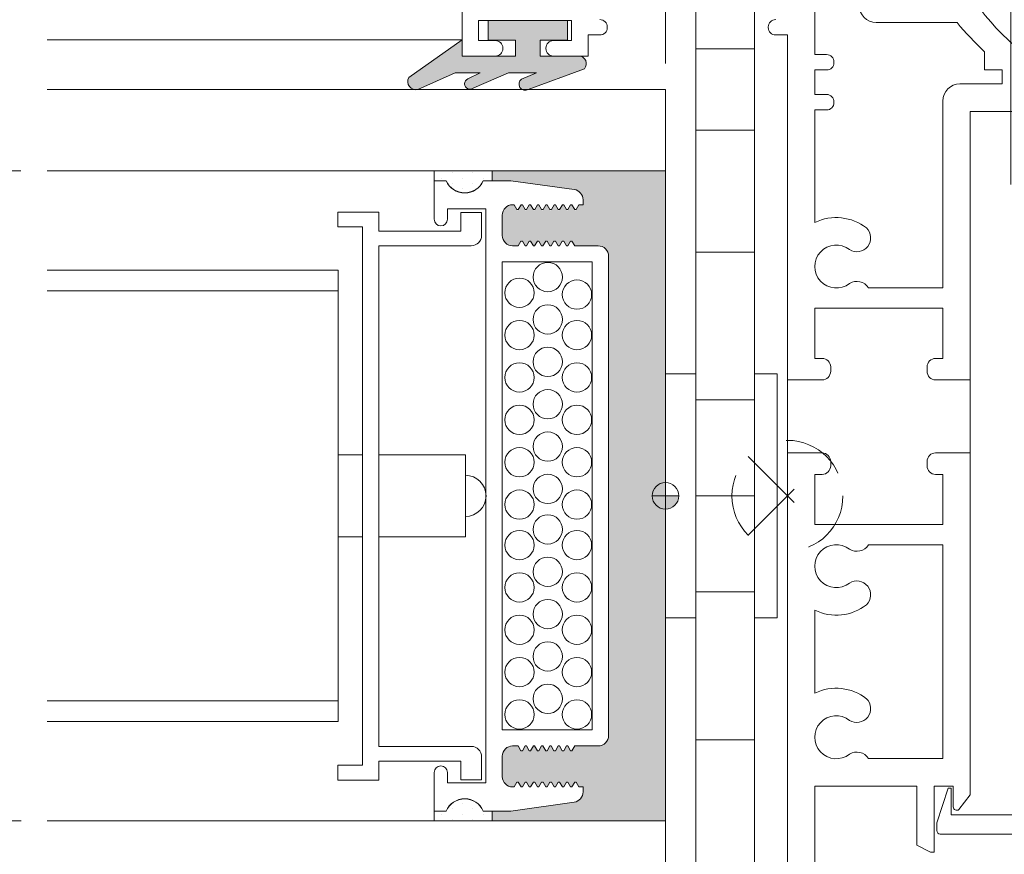
# Model space of a CAD drawing. Extents: x -54 to 92, y -173 to -42.
# Drawn here: x -21 to -19, y -90 to -89 of the extents above; entities that cross this region are included whole.
import ezdxf

# ---------------------------------------------------------------- set-up
doc = ezdxf.new("R2010")
doc.units = 0
doc.header["$LTSCALE"] = 0.375
doc.header["$MEASUREMENT"] = 0
doc.linetypes.add('CENTERX2', pattern=[4, 2.5, -0.5, 0.5, -0.5])
doc.linetypes.add('DASHED', pattern=[0.75, 0.5, -0.25])
doc.layers.get('0').update_dxf_attribs({"linetype": 'CONTINUOUS', "lineweight": 0})
doc.layers.get('DEFPOINTS').update_dxf_attribs({"linetype": 'CONTINUOUS', "lineweight": 5})
for name, color, linetype, lineweight in [('DIM', 4, 'CONTINUOUS', 5), ('FRAME_C', 152, 'CONTINUOUS', 40), ('VITRAGE', 140, 'CONTINUOUS', 15)]:
    doc.layers.add(name, color=color, linetype=linetype, lineweight=lineweight)
doc.layers.add('OPERATOR', color=80, linetype='CONTINUOUS')
doc.layers.add('VISION CONTROL', color=120, linetype='CONTINUOUS')
doc.styles.add('T_ISO_0.5', font='arial.ttf', dxfattribs={"height": 0.06})
doc.dimstyles.new('catalogue ISO-0.5', dxfattribs={"dimscale": 0.5, "dimtxt": 0.06, "dimasz": 0.08, "dimexe": 0.08, "dimexo": 0.08, "dimgap": 0.05, "dimtad": 1, "dimdec": 1, "dimlfac": 50.8, "dimzin": 9, "dimdsep": 46, "dimtxsty": 'T_ISO_0.5', "dimblk": 'ARCHTICK', "dimcen": 0.5, "dimdle": 0.08, "dimclrd": 30, "dimclre": 165, "dimclrt": 7, "dimadec": 0, "dimazin": 0, "dimtfac": 1, "dimtdec": 1, "dimtmove": 0, "dimatfit": 3, "dimfxl": 0.15, "dimfrac": 2, "dimlwd": 9, "dimlwe": 9, "dimarcsym": 0})

# ---------------------------------------------------------------- blocks, each defined once
blk = doc.blocks.new('_ArchTick')
at = {"color": 0, "const_width": 0.15}
blk.add_lwpolyline([(-0.5, -0.5), (0.5, 0.5)], dxfattribs=at)
blk = doc.blocks.new('*D218')
at = {"color": 165, "lineweight": 9, "ltscale": 0.15, "transparency": 16777216}
for p, q in [((-19.51190266059822, -88.78330132659887), (-19.51190266059822, -88.17692636070355)), ((-19.32440266059822, -88.59580132659887), (-19.32440266059822, -88.17692636070355))]:
    blk.add_line(p, q, dxfattribs=at)
at = {"color": 30, "lineweight": 9, "ltscale": 0.15, "transparency": 16777216}
for p, q in [((-19.51190266059822, -88.21692636070355), (-19.8491877902026, -88.21692636070355)), ((-19.32440266059822, -88.21692636070355), (-19.55190266059822, -88.21692636070355))]:
    blk.add_line(p, q, dxfattribs=at)
at = {"layer": 'DEFPOINTS', "color": 0, "lineweight": 0, "ltscale": 0.15, "transparency": 16777216}
for p in [(-19.32440266059822, -88.21692636070355), (-19.32440266059822, -88.63580132659888), (-19.51190266059822, -88.82330132659888)]:
    blk.add_point(p, dxfattribs=at)
at = {"color": 30, "lineweight": 9, "ltscale": 0.15, "transparency": 16777216, "xscale": 0.04, "yscale": 0.04, "zscale": 0.04, "rotation": 180}
blk.add_blockref('_ArchTick', (-19.51190266059822, -88.21692636070355), dxfattribs=at)
at = {"color": 30, "lineweight": 9, "ltscale": 0.15, "transparency": 16777216, "xscale": 0.04, "yscale": 0.04, "zscale": 0.04}
blk.add_blockref('_ArchTick', (-19.32440266059822, -88.21692636070355), dxfattribs=at)
at = {"color": 7, "ltscale": 0.15, "transparency": 16777216, "char_height": 0.06, "attachment_point": 5, "style": 'T_ISO_0.5'}
for s, insert in [('9.5mm', (-19.70054522540042, -88.16129198144024)), ("\\f\\X [;\\fArial;3/8''\\f]", (-19.70054522540042, -88.27297001691093))]:
    blk.add_mtext(s, dxfattribs=dict(at, insert=insert))
blk = doc.blocks.new('*D219')
at = {"color": 165, "lineweight": 9, "ltscale": 0.15, "transparency": 16777216}
for p, q in [((-19.51190266059822, -88.78330132659887), (-19.51190266059822, -87.96305752253518)), ((-18.9806526605982, -88.96933575544934), (-18.9806526605982, -87.96305752253518))]:
    blk.add_line(p, q, dxfattribs=at)
at = {"color": 30, "lineweight": 9, "ltscale": 0.15, "transparency": 16777216}
blk.add_line((-19.55190266059822, -88.00305752253519), (-18.9406526605982, -88.00305752253519), dxfattribs=at)
at = {"layer": 'DEFPOINTS', "color": 0, "lineweight": 0, "ltscale": 0.15, "transparency": 16777216}
for p in [(-18.9806526605982, -88.00305752253519), (-19.51190266059822, -88.82330132659888), (-18.9806526605982, -89.00933575544934)]:
    blk.add_point(p, dxfattribs=at)
at = {"color": 30, "lineweight": 9, "ltscale": 0.15, "transparency": 16777216, "xscale": 0.04, "yscale": 0.04, "zscale": 0.04, "rotation": 180}
blk.add_blockref('_ArchTick', (-19.51190266059822, -88.00305752253519), dxfattribs=at)
at = {"color": 30, "lineweight": 9, "ltscale": 0.15, "transparency": 16777216, "xscale": 0.04, "yscale": 0.04, "zscale": 0.04}
blk.add_blockref('_ArchTick', (-18.9806526605982, -88.00305752253519), dxfattribs=at)
at = {"color": 7, "ltscale": 0.15, "transparency": 16777216, "char_height": 0.06, "attachment_point": 5, "style": 'T_ISO_0.5'}
for s, insert in [('27mm', (-19.24627766059821, -87.94793473945197)), ("\\f\\X [;\\fArial;1 1/16''\\f]", (-19.24627766059821, -88.05908071489536))]:
    blk.add_mtext(s, dxfattribs=dict(at, insert=insert))
blk = doc.blocks.new('*D220')
at = {"color": 30, "lineweight": 9, "ltscale": 0.15, "transparency": 16777216}
blk.add_line((-20.98186973685996, -88.59580132659892), (-20.98186973685996, -90.30080132659894), dxfattribs=at)
at = {"color": 165, "lineweight": 9, "ltscale": 0.15, "transparency": 16777216}
for p, q in [((-20.50260036648693, -88.63580132659892), (-21.02186973685995, -88.63580132659892)), ((-20.50303369811537, -90.26080132659894), (-21.02186973685995, -90.26080132659894))]:
    blk.add_line(p, q, dxfattribs=at)
at = {"layer": 'DEFPOINTS', "color": 0, "lineweight": 0, "ltscale": 0.15, "transparency": 16777216}
for p in [(-20.46260036648693, -88.63580132659892), (-20.98186973685996, -90.26080132659894), (-20.46303369811537, -90.26080132659894)]:
    blk.add_point(p, dxfattribs=at)
at = {"color": 30, "lineweight": 9, "ltscale": 0.15, "transparency": 16777216, "xscale": 0.04, "yscale": 0.04, "zscale": 0.04}
for p, rotation in [((-20.98186973685996, -88.63580132659892), 90), ((-20.98186973685996, -90.26080132659894), 270)]:
    blk.add_blockref('_ArchTick', p, dxfattribs=dict(at, rotation=rotation))
at = {"color": 7, "ltscale": 0.15, "transparency": 16777216, "char_height": 0.06, "attachment_point": 5, "rotation": 90, "style": 'T_ISO_0.5'}
for s, insert in [('82.6mm', (-21.03750411612328, -89.44830132659891)), ("\\f\\X [;\\fArial;3 1/4''\\f]", (-20.92582608065262, -89.44830132659891))]:
    blk.add_mtext(s, dxfattribs=dict(at, insert=insert))
blk = doc.blocks.new('*D221')
at = {"color": 30, "lineweight": 9, "ltscale": 0.15, "transparency": 16777216}
blk.add_line((-20.69246773124463, -88.9083013265989), (-20.69246773124463, -89.98830132659891), dxfattribs=at)
at = {"color": 165, "lineweight": 9, "ltscale": 0.15, "transparency": 16777216}
for p, q in [((-20.50303369811537, -88.94830132659891), (-20.73246773124463, -88.94830132659891)), ((-20.50260036648696, -89.94830132659891), (-20.73246773124463, -89.94830132659891))]:
    blk.add_line(p, q, dxfattribs=at)
at = {"layer": 'DEFPOINTS', "color": 0, "lineweight": 0, "ltscale": 0.15, "transparency": 16777216}
for p in [(-20.46303369811537, -88.94830132659891), (-20.69246773124463, -89.94830132659891), (-20.46260036648696, -89.94830132659891)]:
    blk.add_point(p, dxfattribs=at)
at = {"color": 30, "lineweight": 9, "ltscale": 0.15, "transparency": 16777216, "xscale": 0.04, "yscale": 0.04, "zscale": 0.04}
for p, rotation in [((-20.69246773124463, -88.94830132659891), 90), ((-20.69246773124463, -89.94830132659891), 270)]:
    blk.add_blockref('_ArchTick', p, dxfattribs=dict(at, rotation=rotation))
at = {"color": 7, "ltscale": 0.15, "transparency": 16777216, "char_height": 0.06, "attachment_point": 5, "rotation": 90, "style": 'T_ISO_0.5'}
for s, insert in [('50.8mm', (-20.74810211050795, -89.4483013265989)), ("\\f\\X [;\\fArial;2''\\f]", (-20.63734494816143, -89.4483013265989))]:
    blk.add_mtext(s, dxfattribs=dict(at, insert=insert))

msp = doc.modelspace()

# ---------------------------------------------------------------- hatches: boundary and pattern name
at = {"ltscale": 0.15}
h = msp.add_hatch(color=8, dxfattribs=at)
h.dxf.hatch_style = 1
edge = h.paths.add_edge_path()
edge.add_line((-19.63649567361196, -88.79150810263747), (-19.72278102987093, -88.82330132659887))
edge.add_arc((-19.72752587845488, -88.8148628368155), 0.00968099674149609, 127.95733895788521, 299.3484586816776, ccw=False)
edge.add_line((-19.73348041337351, -88.80722967156039), (-19.71040387391844, -88.79762949135528))
edge.add_line((-19.71040387391844, -88.79762949135528), (-19.75309330637674, -88.79762949135528))
edge.add_line((-19.75309330637674, -88.79762949135528), (-19.80674132696819, -88.82062379250145))
edge.add_arc((-19.81236122303125, -88.81448531769016), 0.008322505918796736, 115.05204434187891, 312.4747239921903, ccw=False)
edge.add_line((-19.81588531598592, -88.80694576375011), (-19.79661421154984, -88.79762949135528))
edge.add_line((-19.79661421154984, -88.79762949135528), (-19.83532082589409, -88.79762949135528))
edge.add_line((-19.83532082589409, -88.79762949135528), (-19.89258289055613, -88.82330132659887))
edge.add_arc((-19.89553729111691, -88.8111366097959), 0.0125183392496782, 150.995316939915, 283.650918137682, ccw=False)
edge.add_line((-19.90648558123922, -88.80506670362138), (-19.82440266059822, -88.74686579648682))
edge.add_line((-19.82440266059822, -88.74686579648682), (-19.82440266059822, -88.77186574648675))
edge.add_line((-19.82440266059822, -88.77186574648675), (-19.74258092994685, -88.77186574648675))
edge.add_line((-19.74258092994685, -88.77186574648675), (-19.74258092994685, -88.74767159572599))
edge.add_line((-19.74258092994685, -88.74767159572599), (-19.78470682994686, -88.74767159572599))
edge.add_line((-19.78470682994686, -88.74767159572599), (-19.78470682994686, -88.71715984572597))
edge.add_line((-19.78470682994686, -88.71715984572597), (-19.66246297994687, -88.71715984572597))
edge.add_line((-19.66246297994687, -88.71715984572597), (-19.66246297994687, -88.74767159572599))
edge.add_line((-19.66246297994687, -88.74767159572599), (-19.70458887994687, -88.74767159572599))
edge.add_line((-19.70458887994687, -88.74767159572599), (-19.70458887994687, -88.77186574648675))
edge.add_line((-19.70458887994687, -88.77186574648675), (-19.64533702994686, -88.77186574648675))
edge.add_arc((-19.64533702994686, -88.78367674648675), 0.01181100000000157, -41.53337053514082, 90, ccw=False)
edge = h.paths.add_edge_path()
edge.add_line((-19.82440266059822, -90.12473690671101), (-19.75631998722244, -90.12473690671101))
edge.add_line((-19.75631998722244, -90.12473690671101), (-19.75631998722244, -90.14894945671102))
edge.add_line((-19.75631998722244, -90.14894945671102), (-19.74401686222245, -90.14894945671102))
edge.add_line((-19.74401686222245, -90.14894945671102), (-19.70996181222245, -90.12473690671101))
edge.add_line((-19.70996181222245, -90.12473690671101), (-19.61652921529904, -90.12473690671101))
edge.add_arc((-19.61652921529901, -90.11292590671103), 0.01181099999998025, 269.9999999998621, 401.5333705350118)
edge.add_line((-19.60768785896411, -90.10509455056035), (-19.70209081704724, -90.07421457084713))
edge.add_arc((-19.70587292068464, -90.08120386533295), 0.007946983410929254, 61.58093449325561, 238.0147030294316)
edge.add_line((-19.71008245070209, -90.08794436994063), (-19.67588497276995, -90.09897316184248))
edge.add_line((-19.67588497276995, -90.09897316184247), (-19.73606095156902, -90.09897316184247))
edge.add_line((-19.73606095156902, -90.09897316184247), (-19.80592767638208, -90.07406128619466))
edge.add_arc((-19.80945378441402, -90.08101662202007), 0.007798085296853448, 63.1166118497996, 240.1763294925298)
edge.add_line((-19.81333202502319, -90.08778192940957), (-19.78881284746248, -90.09897316184248))
edge.add_line((-19.78881284746248, -90.09897316184247), (-19.82943777237364, -90.09897316184247))
edge.add_line((-19.82943777237364, -90.09897316184247), (-19.90673420907305, -90.0744825779753))
edge.add_arc((-19.91054982807077, -90.08270133383841), 0.009061285575082564, 65.09656139410123, 213.3008781304655)
edge.add_line((-19.91812324101107, -90.08767630245228), (-19.82440266059822, -90.14973685671106))
edge.add_line((-19.82440266059822, -90.14973685671106), (-19.82440266059822, -90.12473690671101))
at = {"layer": 'DEFPOINTS', "lineweight": 0, "ltscale": 0.5}
h = msp.add_hatch(color=7, dxfattribs=at)
h.dxf.hatch_style = 1
h.paths.add_polyline_path([(-19.51190266059822, -89.42787552472271, 0.4142135623730951), (-19.5323284624744, -89.44830132659888), (-19.51190266059822, -89.44830132659888)])
h.paths.add_polyline_path([(-19.49147685872205, -89.44830132659888), (-19.51190266059822, -89.44830132659888), (-19.51190266059822, -89.46872712847505, 0.4142135623730951)])
at = {"layer": 'VISION CONTROL', "lineweight": 5}
h = msp.add_hatch(color=8, dxfattribs=at)
edge = h.paths.add_edge_path()
edge.add_line((-19.51190266059825, -88.94830132659885), (-19.77814794464186, -88.94830132659885))
edge.add_line((-19.77814794464186, -88.94830132659885), (-19.77814794464186, -88.96359508813063))
edge.add_line((-19.77814794464186, -88.96359508813063), (-19.74953090387791, -88.96359508813063))
edge.add_line((-19.74953090387791, -88.96359508813063), (-19.65226935687941, -88.97726430713023))
edge.add_arc((-19.65443775996594, -88.99296178256863), 0.01584653612260758, -0.13510308549410865, 82.1351030854538, ccw=False)
edge.add_line((-19.63859126789774, -88.9929991485659), (-19.63859126789775, -89.0006160814051))
edge.add_line((-19.63859126789775, -89.0006160814051), (-19.64494705859013, -89.0006160814051))
edge.add_line((-19.64494705859013, -89.0006160814051), (-19.65030975698682, -89.0099045474938))
edge.add_line((-19.65030975698682, -89.0099045474938), (-19.65567245538351, -89.0006160814051))
edge.add_line((-19.65567245538351, -89.0006160814051), (-19.65765863997488, -89.0006160814051))
edge.add_line((-19.65765863997488, -89.0006160814051), (-19.66302133837157, -89.00990454749382))
edge.add_line((-19.66302133837157, -89.00990454749382), (-19.66838403676827, -89.0006160814051))
edge.add_line((-19.66838403676827, -89.0006160814051), (-19.67037022135963, -89.0006160814051))
edge.add_line((-19.67037022135963, -89.0006160814051), (-19.67573291975633, -89.00990454749382))
edge.add_line((-19.67573291975633, -89.00990454749382), (-19.68109561815302, -89.0006160814051))
edge.add_line((-19.68109561815302, -89.0006160814051), (-19.68308180274438, -89.0006160814051))
edge.add_line((-19.68308180274438, -89.0006160814051), (-19.68844450114108, -89.00990454749382))
edge.add_line((-19.68844450114108, -89.00990454749382), (-19.69380719953777, -89.0006160814051))
edge.add_line((-19.69380719953777, -89.0006160814051), (-19.69579338412914, -89.0006160814051))
edge.add_line((-19.69579338412914, -89.0006160814051), (-19.70115608252583, -89.00990454749382))
edge.add_line((-19.70115608252583, -89.00990454749382), (-19.70651878092252, -89.0006160814051))
edge.add_line((-19.70651878092252, -89.0006160814051), (-19.7085049655139, -89.0006160814051))
edge.add_line((-19.7085049655139, -89.0006160814051), (-19.71386766391058, -89.00990454749382))
edge.add_line((-19.71386766391058, -89.00990454749382), (-19.71923036230728, -89.0006160814051))
edge.add_line((-19.71923036230728, -89.0006160814051), (-19.72121654689864, -89.0006160814051))
edge.add_line((-19.72121654689864, -89.0006160814051), (-19.72657924529534, -89.00990454749383))
edge.add_line((-19.72657924529534, -89.00990454749383), (-19.73194194369203, -89.0006160814051))
edge.add_line((-19.73194194369203, -89.0006160814051), (-19.7339281282834, -89.0006160814051))
edge.add_line((-19.7339281282834, -89.0006160814051), (-19.73929082668008, -89.00990454749382))
edge.add_line((-19.73929082668008, -89.00990454749382), (-19.74455861494105, -89.00078047058233))
edge.add_arc((-19.74683832812729, -89.01650555813603), 0.01588947673094285, 81.75112766354992, 180)
edge.add_line((-19.76272780485823, -89.01650555813603), (-19.76272780485822, -89.04788727467965))
edge.add_arc((-19.74683832812728, -89.04788727467965), 0.01588947673094054, 180.0000000000256, 269.9999999998975)
edge.add_line((-19.74683832812731, -89.06377675141059), (-19.73842485019824, -89.06377675141059))
edge.add_line((-19.73842485019824, -89.06377675141059), (-19.73306215180155, -89.05448828532184))
edge.add_line((-19.73306215180155, -89.05448828532184), (-19.72769945340486, -89.06377675141059))
edge.add_line((-19.72769945340486, -89.06377675141059), (-19.72571326881349, -89.06377675141059))
edge.add_line((-19.72571326881349, -89.06377675141059), (-19.7203505704168, -89.05448828532184))
edge.add_line((-19.7203505704168, -89.05448828532184), (-19.7149878720201, -89.06377675141059))
edge.add_line((-19.7149878720201, -89.06377675141059), (-19.71300168742874, -89.06377675141059))
edge.add_line((-19.71300168742874, -89.06377675141059), (-19.70763898903206, -89.05448828532184))
edge.add_line((-19.70763898903206, -89.05448828532184), (-19.70227629063535, -89.06377675141059))
edge.add_line((-19.70227629063535, -89.06377675141059), (-19.70029010604399, -89.06377675141059))
edge.add_line((-19.70029010604399, -89.06377675141059), (-19.6949274076473, -89.05448828532184))
edge.add_line((-19.6949274076473, -89.05448828532184), (-19.6895647092506, -89.06377675141059))
edge.add_line((-19.6895647092506, -89.06377675141059), (-19.68757852465923, -89.06377675141059))
edge.add_line((-19.68757852465923, -89.06377675141059), (-19.68221582626254, -89.05448828532184))
edge.add_line((-19.68221582626254, -89.05448828532184), (-19.67685312786585, -89.06377675141059))
edge.add_line((-19.67685312786585, -89.06377675141059), (-19.67486694327448, -89.06377675141059))
edge.add_line((-19.67486694327448, -89.06377675141059), (-19.66950424487779, -89.05448828532184))
edge.add_line((-19.66950424487779, -89.05448828532184), (-19.66414154648109, -89.06377675141059))
edge.add_line((-19.66414154648109, -89.06377675141059), (-19.66215536188973, -89.06377675141059))
edge.add_line((-19.66215536188973, -89.06377675141059), (-19.65679266349304, -89.05448828532184))
edge.add_line((-19.65679266349304, -89.05448828532184), (-19.65142996509635, -89.06377675141059))
edge.add_line((-19.65142996509635, -89.06377675141059), (-19.61515428971962, -89.06377675141059))
edge.add_arc((-19.61515428971963, -89.07966622814153), 0.01588947673095475, 5.121592039358802e-11, 89.99999999997442, ccw=False)
edge.add_line((-19.59926481298867, -89.07966622814152), (-19.59926481298869, -89.81693642505621))
edge.add_arc((-19.61515428971963, -89.81693642505621), 0.0158894767309441, 269.99999999998715, 359.9999999999744, ccw=False)
edge.add_line((-19.61515428971963, -89.83282590178716), (-19.65142996509636, -89.83282590178715))
edge.add_line((-19.65142996509636, -89.83282590178715), (-19.65679266349305, -89.8421143678759))
edge.add_line((-19.65679266349305, -89.8421143678759), (-19.66215536188975, -89.83282590178715))
edge.add_line((-19.66215536188975, -89.83282590178715), (-19.6641415464811, -89.83282590178715))
edge.add_line((-19.6641415464811, -89.83282590178715), (-19.66950424487781, -89.8421143678759))
edge.add_line((-19.66950424487781, -89.8421143678759), (-19.67486694327449, -89.83282590178715))
edge.add_line((-19.67486694327449, -89.83282590178715), (-19.67685312786586, -89.83282590178715))
edge.add_line((-19.67685312786586, -89.83282590178715), (-19.68221582626256, -89.8421143678759))
edge.add_line((-19.68221582626256, -89.8421143678759), (-19.68757852465924, -89.83282590178715))
edge.add_line((-19.68757852465924, -89.83282590178715), (-19.68956470925062, -89.83282590178715))
edge.add_line((-19.68956470925062, -89.83282590178715), (-19.69492740764731, -89.8421143678759))
edge.add_line((-19.69492740764731, -89.8421143678759), (-19.700290106044, -89.83282590178715))
edge.add_line((-19.700290106044, -89.83282590178715), (-19.70227629063537, -89.83282590178715))
edge.add_line((-19.70227629063537, -89.83282590178715), (-19.70763898903207, -89.84211436787588))
edge.add_line((-19.70763898903207, -89.84211436787588), (-19.71300168742876, -89.83282590178715))
edge.add_line((-19.71300168742876, -89.83282590178715), (-19.71498787202012, -89.83282590178715))
edge.add_line((-19.71498787202012, -89.83282590178715), (-19.72035057041681, -89.8421143678759))
edge.add_line((-19.72035057041681, -89.8421143678759), (-19.72571326881351, -89.83282590178715))
edge.add_line((-19.72571326881351, -89.83282590178715), (-19.72769945340487, -89.83282590178715))
edge.add_line((-19.72769945340487, -89.83282590178715), (-19.73306215180157, -89.8421143678759))
edge.add_line((-19.73306215180157, -89.8421143678759), (-19.73842485019826, -89.83282590178715))
edge.add_line((-19.73842485019826, -89.83282590178715), (-19.74683832812732, -89.83282590178715))
edge.add_arc((-19.7468383281273, -89.8487153785181), 0.01588947673093344, 90.0000000000897, 180.0000000000256)
edge.add_line((-19.76272780485824, -89.8487153785181), (-19.76272780485824, -89.8800970950617))
edge.add_arc((-19.7468383281273, -89.88009709506171), 0.01588947673093699, 180, 278.2488723364792)
edge.add_line((-19.74455861494106, -89.8958221826154), (-19.73929082668009, -89.88669810570393))
edge.add_line((-19.73929082668009, -89.88669810570393), (-19.7339281282834, -89.89598657179265))
edge.add_line((-19.7339281282834, -89.89598657179265), (-19.73194194369204, -89.89598657179265))
edge.add_line((-19.73194194369204, -89.89598657179265), (-19.72657924529535, -89.88669810570391))
edge.add_line((-19.72657924529535, -89.88669810570391), (-19.72121654689865, -89.89598657179265))
edge.add_line((-19.72121654689865, -89.89598657179265), (-19.71923036230729, -89.89598657179265))
edge.add_line((-19.71923036230729, -89.89598657179265), (-19.71386766391059, -89.88669810570391))
edge.add_line((-19.71386766391059, -89.88669810570391), (-19.7085049655139, -89.89598657179265))
edge.add_line((-19.7085049655139, -89.89598657179265), (-19.70651878092253, -89.89598657179265))
edge.add_line((-19.70651878092253, -89.89598657179265), (-19.70115608252583, -89.88669810570393))
edge.add_line((-19.70115608252583, -89.88669810570393), (-19.69579338412915, -89.89598657179265))
edge.add_line((-19.69579338412915, -89.89598657179265), (-19.69380719953777, -89.89598657179265))
edge.add_line((-19.69380719953777, -89.89598657179265), (-19.68844450114108, -89.88669810570391))
edge.add_line((-19.68844450114108, -89.88669810570391), (-19.68308180274439, -89.89598657179265))
edge.add_line((-19.68308180274439, -89.89598657179265), (-19.68109561815303, -89.89598657179265))
edge.add_line((-19.68109561815303, -89.89598657179265), (-19.67573291975634, -89.88669810570391))
edge.add_line((-19.67573291975634, -89.88669810570391), (-19.67037022135964, -89.89598657179265))
edge.add_line((-19.67037022135964, -89.89598657179265), (-19.66838403676827, -89.89598657179265))
edge.add_line((-19.66838403676827, -89.89598657179265), (-19.66302133837158, -89.88669810570391))
edge.add_line((-19.66302133837158, -89.88669810570391), (-19.65765863997488, -89.89598657179265))
edge.add_line((-19.65765863997488, -89.89598657179265), (-19.65567245538352, -89.89598657179265))
edge.add_line((-19.65567245538352, -89.89598657179265), (-19.65030975698683, -89.88669810570393))
edge.add_line((-19.65030975698683, -89.88669810570393), (-19.64494705859013, -89.89598657179265))
edge.add_line((-19.64494705859013, -89.89598657179265), (-19.63859126789776, -89.89598657179265))
edge.add_line((-19.63859126789776, -89.89598657179265), (-19.63859126789776, -89.90362485398639))
edge.add_arc((-19.6544807446287, -89.90362485398639), 0.01588947673093699, -82.00000000001342, 0, ccw=False)
edge.add_line((-19.65226935687942, -89.91935969542205), (-19.74953090387793, -89.93302891442166))
edge.add_line((-19.74953090387793, -89.93302891442166), (-19.77814794464187, -89.93302891442166))
edge.add_line((-19.77814794464187, -89.93302891442166), (-19.77814794464187, -89.94830132659891))
edge.add_line((-19.77814794464187, -89.94830132659891), (-19.51190266059827, -89.94830132659891))
edge.add_line((-19.51190266059827, -89.94830132659891), (-19.51190266059825, -88.94830132659885))

# ---------------------------------------------------------------- linework, layer by layer
at = {"color": 7, "linetype": 'DASHED', "lineweight": 0}
for p, q in [((-19.85549396222039, -88.95947776945421), (-19.85549396222039, -88.95947776945421)), ((-19.83972859049566, -88.95159508359184), (-19.83972859049566, -88.95159508359184)), ((-19.82396321877094, -88.95947776945421), (-19.82396321877094, -88.95947776945421)), ((-19.80819784704622, -88.95159508359184), (-19.80819784704622, -88.95159508359184)), ((-19.79243247532149, -88.95947776945421), (-19.79243247532149, -88.95947776945421)), ((-19.83972859049566, -88.96736045531657), (-19.83972859049566, -88.96736045531657)), ((-19.82396321877094, -88.97524314117892), (-19.82396321877094, -88.97524314117892)), ((-19.80819784704622, -88.96736045531657), (-19.80819784704622, -88.96736045531657)), ((-19.83972859049566, -89.92983126739614), (-19.83972859049566, -89.92983126739614)), ((-19.82396321877094, -89.92194858153378), (-19.82396321877094, -89.92194858153378)), ((-19.80819784704622, -89.92983126739614), (-19.80819784704622, -89.92983126739614)), ((-19.85549396222039, -89.9377139532585), (-19.85549396222039, -89.9377139532585)), ((-19.82396321877094, -89.9377139532585), (-19.82396321877094, -89.9377139532585)), ((-19.79243247532149, -89.9377139532585), (-19.79243247532149, -89.9377139532585)), ((-19.83972859049566, -89.94559663912086), (-19.83972859049566, -89.94559663912086)), ((-19.80819784704622, -89.94559663912086), (-19.80819784704622, -89.94559663912086))]:
    msp.add_line(p, q, dxfattribs=at)
at = {"linetype": 'Continuous', "lineweight": 0, "ltscale": 0.15}
for p, q in [((-19.77814794464187, -88.94830132659887), (-19.51190266059823, -88.94830132659887)), ((-19.51190266059823, -88.94830132659887), (-19.51190266059822, -89.9483013265989)), ((-19.77814794464185, -89.9483013265989), (-19.51190266059822, -89.9483013265989))]:
    msp.add_line(p, q, dxfattribs=at)
at = {"color": 7, "linetype": 'Continuous', "lineweight": 0}
for p, q in [((-19.8673997328233, -88.96357373877609), (-19.84908818821689, -88.96357373877609)), ((-19.8673997328233, -89.02296067622548), (-19.8673997328233, -88.96357373877609)), ((-19.79196336471716, -88.96357373877609), (-19.74953090387792, -88.96357373877609)), ((-19.79196336470506, -88.96357373877609), (-19.77814794464187, -88.96357373877609)), ((-19.74953090387792, -88.96357373877609), (-19.65226935687942, -88.9772429577757)), ((-19.74683832812729, -89.0006160814051), (-19.74465352507678, -89.0006160814051)), ((-19.74465352507678, -89.0006160814051), (-19.74041064550538, -89.00796496439314)), ((-19.7339281282834, -89.0006160814051), (-19.7381710078548, -89.00796496439314)), ((-19.7339281282834, -89.0006160814051), (-19.73194194369203, -89.0006160814051)), ((-19.73194194369203, -89.0006160814051), (-19.72769906412064, -89.00796496439314)), ((-19.72121654689864, -89.0006160814051), (-19.72545942647004, -89.00796496439314)), ((-19.72121654689864, -89.0006160814051), (-19.71923036230728, -89.0006160814051)), ((-19.71923036230728, -89.0006160814051), (-19.71498748273588, -89.00796496439314)), ((-19.7085049655139, -89.0006160814051), (-19.71274784508529, -89.00796496439314)), ((-19.7085049655139, -89.0006160814051), (-19.70651878092252, -89.0006160814051)), ((-19.70651878092252, -89.0006160814051), (-19.70227590135112, -89.00796496439314)), ((-19.69579338412914, -89.0006160814051), (-19.70003626370054, -89.00796496439314)), ((-19.69579338412914, -89.0006160814051), (-19.69380719953777, -89.0006160814051)), ((-19.69380719953777, -89.0006160814051), (-19.68956431996637, -89.00796496439314)), ((-19.68308180274438, -89.0006160814051), (-19.68732468231578, -89.00796496439314)), ((-19.68308180274438, -89.0006160814051), (-19.68109561815302, -89.0006160814051)), ((-19.68109561815302, -89.0006160814051), (-19.67685273858162, -89.00796496439314)), ((-19.67037022135963, -89.0006160814051), (-19.67461310093103, -89.00796496439314)), ((-19.67037022135963, -89.0006160814051), (-19.66838403676827, -89.0006160814051)), ((-19.66838403676827, -89.0006160814051), (-19.66414115719687, -89.00796496439314)), ((-19.65765863997488, -89.0006160814051), (-19.66190151954628, -89.00796496439314)), ((-19.65765863997488, -89.0006160814051), (-19.65567245538351, -89.0006160814051)), ((-19.65567245538351, -89.0006160814051), (-19.65142957581211, -89.00796496439314)), ((-19.64494705859013, -89.0006160814051), (-19.64918993816153, -89.00796496439314)), ((-19.63859126789775, -89.0006160814051), (-19.64494705859013, -89.0006160814051)), ((-19.63859126789775, -89.0006160814051), (-19.63859126789775, -88.99297779921136)), ((-19.95248650864625, -89.01198149959261), (-20.01564717865175, -89.01198149959261)), ((-20.01564717865175, -89.01198149959261), (-20.01564717865175, -89.0346240039342)), ((-19.95248650864625, -89.04097979462658), (-19.95248650864625, -89.01198149959261)), ((-19.78795234916859, -89.00707118132703), (-19.84714064999135, -89.00707118132703)), ((-19.84714064999135, -89.00707118132703), (-19.84714064999135, -89.02296067622548)), ((-19.82636378709442, -89.01227942728131), (-19.82636378709442, -89.04097979462658)), ((-19.79458483363253, -89.01227942728131), (-19.82636378709442, -89.01227942728131)), ((-19.79458483363253, -89.04773282223722), (-19.79458483363253, -89.01227942728131)), ((-19.78795234916859, -89.00707118132703), (-19.78795234916858, -89.8895314718707)), ((-19.76272780485822, -89.04788727467964), (-19.76272780485822, -89.01650555813603)), ((-19.7381710078548, -89.00796496439314), (-19.74041064550538, -89.00796496439314)), ((-19.72545942647004, -89.00796496439314), (-19.72769906412064, -89.00796496439314)), ((-19.71274784508529, -89.00796496439314), (-19.71498748273588, -89.00796496439314)), ((-19.70003626370054, -89.00796496439314), (-19.70227590135112, -89.00796496439314)), ((-19.68732468231578, -89.00796496439314), (-19.68956431996637, -89.00796496439314)), ((-19.67461310093103, -89.00796496439314), (-19.67685273858162, -89.00796496439314)), ((-19.66190151954628, -89.00796496439314), (-19.66414115719687, -89.00796496439314)), ((-19.64918993816153, -89.00796496439314), (-19.65142957581211, -89.00796496439314)), ((-20.01564717865175, -89.0346240039342), (-19.97771105295663, -89.0346240039342)), ((-19.97771105295663, -89.0346240039342), (-19.97771105295661, -89.86266283667437)), ((-19.82636378709442, -89.04097979462658), (-19.95248650864625, -89.04097979462658)), ((-19.81047431036348, -89.06362229896817), (-19.95248650864625, -89.06362229896817)), ((-19.95248650864624, -89.83366454164042), (-19.95248650864625, -89.06362229896817)), ((-19.74683832812728, -89.06377675141057), (-19.73842485019825, -89.06377675141059)), ((-19.73842485019825, -89.06377675141059), (-19.73418197062686, -89.05642786842252)), ((-19.73194233297627, -89.05642786842252), (-19.73418197062686, -89.05642786842252)), ((-19.72769945340487, -89.06377675141059), (-19.73194233297627, -89.05642786842252)), ((-19.72769945340487, -89.06377675141059), (-19.7257132688135, -89.06377675141059)), ((-19.7257132688135, -89.06377675141059), (-19.7214703892421, -89.05642786842252)), ((-19.71923075159151, -89.05642786842252), (-19.7214703892421, -89.05642786842252)), ((-19.71498787202011, -89.06377675141059), (-19.71923075159151, -89.05642786842252)), ((-19.71498787202011, -89.06377675141059), (-19.71300168742875, -89.06377675141059)), ((-19.71300168742875, -89.06377675141059), (-19.70875880785735, -89.05642786842252)), ((-19.70651917020677, -89.05642786842252), (-19.70875880785735, -89.05642786842252)), ((-19.70227629063536, -89.06377675141059), (-19.70651917020677, -89.05642786842252)), ((-19.70227629063536, -89.06377675141059), (-19.70029010604399, -89.06377675141059)), ((-19.70029010604399, -89.06377675141059), (-19.69604722647259, -89.05642786842252)), ((-19.69380758882201, -89.05642786842252), (-19.69604722647259, -89.05642786842252)), ((-19.68956470925061, -89.06377675141059), (-19.69380758882201, -89.05642786842252)), ((-19.68956470925061, -89.06377675141059), (-19.68757852465924, -89.06377675141059)), ((-19.68757852465924, -89.06377675141059), (-19.68333564508784, -89.05642786842252)), ((-19.68109600743725, -89.05642786842252), (-19.68333564508784, -89.05642786842252)), ((-19.67685312786585, -89.06377675141059), (-19.68109600743725, -89.05642786842252)), ((-19.67685312786585, -89.06377675141059), (-19.67486694327449, -89.06377675141059)), ((-19.67486694327449, -89.06377675141059), (-19.67062406370309, -89.05642786842252)), ((-19.6683844260525, -89.05642786842252), (-19.67062406370309, -89.05642786842252)), ((-19.6641415464811, -89.06377675141059), (-19.6683844260525, -89.05642786842252)), ((-19.6641415464811, -89.06377675141059), (-19.66215536188974, -89.06377675141059)), ((-19.66215536188974, -89.06377675141059), (-19.65791248231834, -89.05642786842252)), ((-19.65567284466775, -89.05642786842252), (-19.65791248231834, -89.05642786842252)), ((-19.65142996509636, -89.06377675141059), (-19.65567284466775, -89.05642786842252)), ((-19.65142996509636, -89.06377675141059), (-19.61515428971962, -89.06377675141057)), ((-19.59926481298867, -89.07966621693191), (-19.59926481298866, -89.81693642505621)), ((-19.76272780485822, -89.08860405880267), (-19.76272780485821, -89.80799859439504)), ((-19.76272780485822, -89.08860405880267), (-19.62448935729904, -89.08860405880267)), ((-19.62448935729903, -89.80799859439504), (-19.62448935729903, -89.08860405880267)), ((-20.01492906509701, -89.38523984525186), (-19.97771105295664, -89.38523984525186)), ((-19.95248650864626, -89.38523984525186), (-19.81948309261805, -89.38523984525186)), ((-19.81948309261805, -89.38523984525186), (-19.81948309261805, -89.51136281904964)), ((-20.01492906509701, -89.51136281904964), (-19.97771105295664, -89.51136281904964)), ((-19.95248650864626, -89.51136281904964), (-19.81948309261805, -89.51136281904964)), ((-19.76272780485821, -89.80799859439504), (-19.62448935729903, -89.80799859439504)), ((-19.81047431036346, -89.83366454164042), (-19.95248650864624, -89.83366454164042)), ((-19.74683832812727, -89.83282590178715), (-19.73842485019824, -89.83282590178713)), ((-19.73842485019824, -89.83282590178713), (-19.73418197062684, -89.8401747847752)), ((-19.72769945340485, -89.83282590178713), (-19.73194233297625, -89.8401747847752)), ((-19.72769945340485, -89.83282590178713), (-19.72571326881349, -89.83282590178713)), ((-19.72571326881349, -89.83282590178713), (-19.72147038924209, -89.8401747847752)), ((-19.7149878720201, -89.83282590178713), (-19.7192307515915, -89.8401747847752)), ((-19.7149878720201, -89.83282590178713), (-19.71300168742874, -89.83282590178713)), ((-19.71300168742874, -89.83282590178713), (-19.70875880785734, -89.8401747847752)), ((-19.70227629063535, -89.83282590178713), (-19.70651917020675, -89.8401747847752)), ((-19.70227629063535, -89.83282590178713), (-19.70029010604398, -89.83282590178713)), ((-19.70029010604398, -89.83282590178713), (-19.69604722647258, -89.8401747847752)), ((-19.6895647092506, -89.83282590178713), (-19.693807588822, -89.8401747847752)), ((-19.6895647092506, -89.83282590178713), (-19.68757852465922, -89.83282590178713)), ((-19.68757852465922, -89.83282590178713), (-19.68333564508782, -89.8401747847752)), ((-19.67685312786584, -89.83282590178713), (-19.68109600743724, -89.8401747847752)), ((-19.67685312786584, -89.83282590178713), (-19.67486694327447, -89.83282590178713)), ((-19.67486694327447, -89.83282590178713), (-19.67062406370308, -89.8401747847752)), ((-19.66414154648108, -89.83282590178713), (-19.66838442605249, -89.8401747847752)), ((-19.66414154648108, -89.83282590178713), (-19.66215536188972, -89.83282590178713)), ((-19.66215536188972, -89.83282590178713), (-19.65791248231832, -89.8401747847752)), ((-19.65142996509634, -89.83282590178713), (-19.65567284466773, -89.8401747847752)), ((-19.65142996509634, -89.83282590178713), (-19.61515428971961, -89.83282590178715)), ((-19.79458483363252, -89.84955401837135), (-19.79458483363252, -89.88500741332726)), ((-19.76272780485821, -89.84871537851808), (-19.76272780485821, -89.88009709506169)), ((-19.73194233297625, -89.8401747847752), (-19.73418197062684, -89.8401747847752)), ((-19.7192307515915, -89.8401747847752), (-19.72147038924209, -89.8401747847752)), ((-19.70651917020675, -89.8401747847752), (-19.70875880785734, -89.8401747847752)), ((-19.693807588822, -89.8401747847752), (-19.69604722647258, -89.8401747847752)), ((-19.68109600743724, -89.8401747847752), (-19.68333564508782, -89.8401747847752)), ((-19.66838442605249, -89.8401747847752), (-19.67062406370308, -89.8401747847752)), ((-19.65567284466773, -89.8401747847752), (-19.65791248231832, -89.8401747847752)), ((-20.01564717865174, -89.86266283667437), (-19.97771105295661, -89.86266283667437)), ((-20.01564717865174, -89.88530534101596), (-20.01564717865174, -89.86266283667437)), ((-19.95248650864624, -89.856307045982), (-19.95248650864624, -89.88530534101596)), ((-19.8263637870944, -89.856307045982), (-19.95248650864624, -89.856307045982)), ((-19.8263637870944, -89.88500741332726), (-19.8263637870944, -89.856307045982)), ((-19.86739973282329, -89.87364197697224), (-19.86739973282329, -89.93302891442164)), ((-19.84714064999133, -89.8895314718707), (-19.84714064999133, -89.87364197697224)), ((-19.95248650864624, -89.88530534101596), (-20.01564717865174, -89.88530534101596)), ((-19.78795234916858, -89.8895314718707), (-19.84714064999133, -89.8895314718707)), ((-19.79458483363252, -89.88500741332726), (-19.8263637870944, -89.88500741332726)), ((-19.74683832812728, -89.89598657179263), (-19.74465352507676, -89.89598657179263)), ((-19.74465352507676, -89.89598657179263), (-19.74041064550536, -89.88863768880458)), ((-19.73817100785478, -89.88863768880458), (-19.74041064550536, -89.88863768880458)), ((-19.73392812828338, -89.89598657179263), (-19.73817100785478, -89.88863768880458)), ((-19.73392812828338, -89.89598657179263), (-19.73194194369201, -89.89598657179263)), ((-19.73194194369201, -89.89598657179263), (-19.72769906412062, -89.88863768880458)), ((-19.72545942647002, -89.88863768880458), (-19.72769906412062, -89.88863768880458)), ((-19.72121654689862, -89.89598657179263), (-19.72545942647002, -89.88863768880458)), ((-19.72121654689862, -89.89598657179263), (-19.71923036230726, -89.89598657179263)), ((-19.71923036230726, -89.89598657179263), (-19.71498748273586, -89.88863768880458)), ((-19.71274784508527, -89.88863768880458), (-19.71498748273586, -89.88863768880458)), ((-19.70850496551388, -89.89598657179263), (-19.71274784508527, -89.88863768880458)), ((-19.70850496551388, -89.89598657179263), (-19.70651878092251, -89.89598657179263)), ((-19.70651878092251, -89.89598657179263), (-19.70227590135111, -89.88863768880458)), ((-19.70003626370053, -89.88863768880458), (-19.70227590135111, -89.88863768880458)), ((-19.69579338412913, -89.89598657179263), (-19.70003626370053, -89.88863768880458)), ((-19.69579338412913, -89.89598657179263), (-19.69380719953775, -89.89598657179263)), ((-19.69380719953775, -89.89598657179263), (-19.68956431996636, -89.88863768880458)), ((-19.68732468231577, -89.88863768880458), (-19.68956431996636, -89.88863768880458)), ((-19.68308180274437, -89.89598657179263), (-19.68732468231577, -89.88863768880458)), ((-19.68308180274437, -89.89598657179263), (-19.68109561815301, -89.89598657179263)), ((-19.68109561815301, -89.89598657179263), (-19.67685273858161, -89.88863768880458)), ((-19.67461310093102, -89.88863768880458), (-19.67685273858161, -89.88863768880458)), ((-19.67037022135962, -89.89598657179263), (-19.67461310093102, -89.88863768880458)), ((-19.67037022135962, -89.89598657179263), (-19.66838403676825, -89.89598657179263)), ((-19.66838403676825, -89.89598657179263), (-19.66414115719685, -89.88863768880458)), ((-19.66190151954626, -89.88863768880458), (-19.66414115719685, -89.88863768880458)), ((-19.65765863997486, -89.89598657179263), (-19.66190151954626, -89.88863768880458)), ((-19.65765863997486, -89.89598657179263), (-19.6556724553835, -89.89598657179263)), ((-19.6556724553835, -89.89598657179263), (-19.6514295758121, -89.88863768880458)), ((-19.64918993816152, -89.88863768880458), (-19.6514295758121, -89.88863768880458)), ((-19.64494705859011, -89.89598657179263), (-19.64918993816152, -89.88863768880458)), ((-19.63859126789774, -89.89598657179263), (-19.64494705859011, -89.89598657179263)), ((-19.63859126789774, -89.89598657179263), (-19.63859126789774, -89.90362485398637)), ((-19.7495309038779, -89.93302891442164), (-19.6522693568794, -89.91935969542202)), ((-19.86739973282329, -89.93302891442164), (-19.84908818821688, -89.93302891442164)), ((-19.79196336471714, -89.93302891442164), (-19.7495309038779, -89.93302891442164)), ((-19.79196336470505, -89.93302891442167), (-19.77814794464185, -89.93302891442167))]:
    msp.add_line(p, q, dxfattribs=at)
at = {"color": 7, "lineweight": 0}
msp.add_lwpolyline([(-19.63649567361196, -88.79150810263747), (-19.72278102987093, -88.82330132659887, -0.9275603473802554), (-19.73348041337351, -88.80722967156039), (-19.71040387391844, -88.79762949135528), (-19.75309330637674, -88.79762949135528), (-19.80674132696819, -88.82062379250145, -1.164894764484444), (-19.81588531598592, -88.80694576375011), (-19.79661421154984, -88.79762949135528), (-19.83532082589409, -88.79762949135528), (-19.89258289055613, -88.82330132659887, -0.6534821749311899), (-19.90648558123922, -88.80506670362138), (-19.90648558123922, -88.80506670362138), (-19.82440266059822, -88.74686579648682), (-19.82440266059822, -88.77186574648675), (-19.74258092994685, -88.77186574648675), (-19.74258092994685, -88.74767159572599), (-19.78470682994686, -88.74767159572599), (-19.78470682994686, -88.71715984572597), (-19.66246297994687, -88.71715984572597), (-19.66246297994687, -88.74767159572599), (-19.70458887994687, -88.74767159572599), (-19.70458887994687, -88.77186574648675), (-19.64533702994686, -88.77186574648675, -0.646516690517557)], format="xyb", close=True, dxfattribs=at)
at = {"color": 7, "linetype": 'Continuous', "lineweight": 0}
for points in [[(-19.8673997328233, -88.96357373877609), (-19.8673997328233, -88.94830132659887), (-19.77814794464187, -88.94830132659887), (-19.77814794464187, -88.96357373877609)], [(-19.84908818822088, -88.96357373877609), (-19.86739973282331, -88.9635737387761)], [(-19.86739973282329, -89.93302891442167), (-19.86739973282329, -89.9483013265989), (-19.77814794464185, -89.9483013265989), (-19.77814794464185, -89.93302891442167)], [(-19.84908818822086, -89.93302891442167), (-19.86739973282329, -89.93302891442166)]]:
    msp.add_lwpolyline(points, dxfattribs=at)
for centre in [(-19.69278656955034, -89.11190743603827), (-19.73632894991682, -89.13597964807924), (-19.64792472311215, -89.13881167302523), (-19.69278656955034, -89.17704400979619), (-19.73632894991682, -89.20111622183715), (-19.64792472311215, -89.20111622183715), (-19.69278656955034, -89.2421805835541), (-19.73632894991682, -89.26625279559507), (-19.64792472311215, -89.26625279559507), (-19.69278656955034, -89.30731715731201), (-19.73632894991682, -89.33138936935299), (-19.64792472311215, -89.33138936935299), (-19.69278656955034, -89.37245373106994), (-19.73632894991682, -89.3965259431109), (-19.64792472311215, -89.3965259431109), (-19.69278656955034, -89.43759030482785), (-19.73632894991682, -89.46166251686881), (-19.64792472311215, -89.46166251686881), (-19.69278656955034, -89.49989485363977), (-19.73632894991682, -89.52396706568074), (-19.64792472311215, -89.52396706568074), (-19.69278656955034, -89.56503142739768), (-19.73632894991682, -89.58910363943865), (-19.64792472311215, -89.58910363943865), (-19.69278656955034, -89.6301680011556), (-19.73632894991682, -89.65424021319657), (-19.64792472311215, -89.65424021319657), (-19.69278656955034, -89.69530457491352), (-19.73632894991682, -89.71937678695448), (-19.64792472311215, -89.71937678695448), (-19.69278656955034, -89.76044114867143), (-19.73632894991682, -89.78451336071241), (-19.64792472311215, -89.78451336071241)]:
    msp.add_circle(centre, 0.02254794828564571, dxfattribs=at)
for centre, radius, start, end in [((-19.82052577646702, -88.95106077585046), 0.03118309808447118, 203.6578393869944, 336.3421606129958), ((-19.82052577646702, -88.95145325070168), 0.03102769079596324, 202.9939887952301, 337.0060111987181), ((-19.65448074462869, -88.99297779921136), 0.01588947673094073, 0, 81.99999999999964), ((-19.74683832812729, -89.01650555813603), 0.01588947673094073, 90.00000000000081, 180), ((-19.85727019140732, -89.02296065805797), 0.01012954141597453, 180, 0), ((-19.81047431036347, -89.04773282223722), 0.01588947673094073, 270, 359.9999999999992), ((-19.74683832812729, -89.04788727467964), 0.01588947673094073, 180, 270.0000000000008), ((-19.61515428971962, -89.07966622814152), 0.01588947673094073, 0, 90.00000000000081), ((-19.81948309261805, -89.44830133215075), 0.03167362488293319, 270, 90), ((-19.61515428971961, -89.81693642505621), 0.01588947673094073, 269.9999999999988, 0), ((-19.81047431036346, -89.84955401837135), 0.01588947673094073, 0, 90), ((-19.74683832812728, -89.84871537851808), 0.01588947673094073, 89.99999999999919, 180), ((-19.8572701914073, -89.87364199513975), 0.01012954141597453, 0, 180), ((-19.74683832812728, -89.88009709506169), 0.01588947673094073, 179.9999999999992, 269.9999999999988), ((-19.820525776467, -89.94514940249609), 0.03102769079596324, 22.99398880128101, 157.006011204769), ((-19.820525776467, -89.94554187734725), 0.03118309808447118, 23.65783938700416, 156.3421606130056), ((-19.65448074462868, -89.90362485398637), 0.01588947673094073, 277.9999999999999, 0)]:
    msp.add_arc(centre, radius, start, end, dxfattribs=at)
at = {"layer": 'DEFPOINTS', "linetype": 'CENTERX2', "lineweight": 0, "ltscale": 0.05}
for p, q in [((-19.38474762445443, -89.50864629045509), (-19.26405769674201, -89.38795636274267)), ((-19.38474762445443, -89.38795636274267), (-19.26405769674201, -89.50864629045509))]:
    msp.add_line(p, q, dxfattribs=at)
at = {"layer": 'DEFPOINTS', "lineweight": 0, "ltscale": 0.5}
for p, q in [((-19.51190266059822, -89.46872712847505), (-19.51190266059822, -89.42787552472271)), ((-19.49147685872205, -89.44830132659888), (-19.5323284624744, -89.44830132659888))]:
    msp.add_line(p, q, dxfattribs=at)
at = {"layer": 'DEFPOINTS', "linetype": 'CENTERX2', "lineweight": 0, "ltscale": 0.05}
msp.add_circle((-19.32440266059822, -89.44830132659888), 0.08534066630636516, dxfattribs=at)
at = {"layer": 'DEFPOINTS', "lineweight": 0, "ltscale": 0.5}
msp.add_circle((-19.51190266059822, -89.44830132659888), 0.02042580187617205, dxfattribs=at)
at = {"layer": 'DIM', "color": 7, "linetype": 'Continuous', "lineweight": 0}
msp.add_line((-20.46260036648695, -88.74686579020171), (-19.82440265119826, -88.74686579020172), dxfattribs=at)
at = {"layer": 'FRAME_C', "lineweight": 0}
for points in [[(-19.21418856385878, -88.69397737354853, 0.414213562373095), (-19.18775251875576, -88.72041341865156), (-19.06357061457282, -88.72041341865156, 0.02779920524848055), (-19.02110054733086, -88.76550035697278), (-19.02110054733086, -88.79337237598287), (-18.99414922114318, -88.79337237598287), (-18.99414922114318, -88.81473251260593), (-19.05901428766001, -88.81473251260593, 0.414213562373095), (-19.08545033276303, -88.84116855770895), (-19.08545033276303, -89.1284574779055), (-19.19962511914215, -89.1284574779055, 0.413146913559298), (-19.22888470757479, -89.1217204084881, -2.052231944196697), (-19.22888470757479, -89.06967083275805, 0.8986160391938726), (-19.20281898646303, -89.03635910429063, 0.2862604414541406), (-19.28210498843339, -89.02789457828584), (-19.28210498843339, -88.85478186881869), (-19.26422228485904, -88.85478186881869, 0.414213562373095), (-19.25277364970361, -88.84333323366326), (-19.25277364970358, -88.84250060565194, 0.414213562373095), (-19.26422228485904, -88.8310519704965), (-19.28210498843339, -88.8310519704965), (-19.28210498843339, -88.79337237598287), (-19.26422228485904, -88.79337237598287, 0.414213562373095), (-19.25277364970358, -88.78192374082744), (-19.25277364970358, -88.78109111281611, 0.414213562373095), (-19.26422228485904, -88.76964247766068), (-19.28210498843339, -88.76964247766068), (-19.28210498843339, -88.67809891416834)], [(-19.04341702104924, -88.67811574648675, 0.2548385862029573), (-18.69457634450379, -88.86006662686884, -0.414213562373095)], [(-19.61280556362539, -88.71577850868198, -0.414213562373095), (-19.6013569284699, -88.72722714383747), (-19.6013569284699, -88.72805977184873, -0.414213562373095), (-19.61280556362539, -88.73950840700422), (-19.63068826719973, -88.73950840700422), (-19.63068826719973, -88.77186574648675), (-19.63068826719973, -88.77186574648675), (-19.68419877804806, -88.77186574648675, -0.414213562373095), (-19.69564741320352, -88.76041711133132), (-19.69564741320352, -88.75958448332, -0.414213562373095), (-19.68419877804806, -88.74813584816457), (-19.6562820768165, -88.74813584816457), (-19.6562820768165, -88.71715984572597), (-19.79928499812209, -88.71715984572597), (-19.79928499812209, -88.74813584816457), (-19.77336920517465, -88.74813584816457, -0.414213562373095), (-19.76192057001919, -88.75958448332), (-19.76192057001919, -88.76041711133132, -0.414213562373095), (-19.77336920517465, -88.77186574648675), (-19.82440266059822, -88.77186574648675), (-19.82440266059822, -88.70455179158978, -0.414213562373095)], [(-19.32440266059822, -90.15709424619354), (-19.32440266059822, -88.73950840700417), (-19.34228536417257, -88.73950840700422, -0.414213562373095), (-19.35373399932803, -88.72805977184873), (-19.35373399932803, -88.72722714383747, -0.414213562373095), (-19.34228536417257, -88.71577850868198)], [(-18.9052927640823, -88.85703018477074), (-19.0431526605982, -88.85703018477074), (-19.04315266059822, -89.907939724176), (-19.06067319022463, -89.93059944369514, -0.6417850455023498), (-19.06941286217986, -89.92659506123181), (-19.06941286217986, -89.89459905950264), (-19.09887822034494, -89.89459905950264), (-19.09887822034494, -89.99616155950264), (-19.10445867031515, -89.99616155950264), (-19.12538537278343, -89.98569053746007), (-19.12538537278343, -89.89459905950264), (-19.28210498843339, -89.89459905950264), (-19.28210498843339, -90.05812791138993)], [(-19.32440266059822, -89.26989031920664), (-19.27107924096225, -89.26989031920664, 0.414213562373095), (-19.25786121841077, -89.25667229665515), (-19.25786121841077, -89.25006328537938, 0.414213562373095), (-19.27107924096225, -89.2368452628279), (-19.28210498843339, -89.2368452628279), (-19.28210498843339, -89.1597074779055), (-19.08545033276303, -89.1597074779055), (-19.08545033276303, -89.2368452628279), (-19.09647608023417, -89.2368452628279, 0.414213562373095), (-19.10969410278568, -89.25006328537938), (-19.10969410278568, -89.25667229665515, 0.414213562373095), (-19.09647608023417, -89.26989031920664), (-19.0431526605982, -89.26989031920664)], [(-19.0431526605982, -89.38221121384134), (-19.09647608023417, -89.3822112138414, 0.414213562373095), (-19.10969410278568, -89.39542923639289), (-19.10969410278568, -89.4020382476686, 0.414213562373095), (-19.09647608023417, -89.41525627022008), (-19.08545033276303, -89.41525627022014), (-19.08545033276303, -89.49239405514254), (-19.28210498843339, -89.49239405514254), (-19.28210498843339, -89.41525627022014), (-19.27107924096225, -89.41525627022014, 0.414213562373095), (-19.25786121841074, -89.4020382476686), (-19.25786121841077, -89.39542923639289, 0.414213562373095), (-19.27107924096225, -89.3822112138414), (-19.32440266059822, -89.38221121384134)], [(-18.86185469279926, -89.9684625840369), (-19.08944972869728, -89.9684625840369, -0.414213562373095), (-19.09473693771787, -89.9631753750163), (-19.09473693771787, -89.95116101250926), (-19.07716818137206, -89.89760339348919), (-19.0724520779213, -89.89760339348919), (-19.0724520779213, -89.93881424708337), (-18.81330844811785, -89.93881424708337)]]:
    msp.add_lwpolyline(points, format="xyb", dxfattribs=at)
msp.add_lwpolyline([(-19.22888470757479, -89.79351474219033, 0.8986160391938726), (-19.20281898646303, -89.7602030137229, 0.2862604414540701), (-19.28210498843339, -89.75173848771811), (-19.28210498843339, -89.6242069547622, 0.2862604414541319), (-19.20281898646303, -89.61574242875741, 0.8986160391938729), (-19.22888470757479, -89.58243070028999, -2.052231944196697), (-19.22888470757479, -89.53038112455994, 0.4131469135593371), (-19.19962511914215, -89.52364405514254), (-19.08545033276303, -89.52364405514254), (-19.08545033276303, -89.85230138733777), (-19.19962511914215, -89.85230138733777, 0.413146913559298), (-19.22888470757479, -89.84556431792038, -2.052231944196697)], format="xyb", close=True, dxfattribs=at)
at = {"layer": 'OPERATOR', "color": 3, "lineweight": 0, "ltscale": 0.75}
for p, q in [((-19.37502766059808, -88.76080132659891), (-19.46502766059822, -88.76080132659891)), ((-19.37502766059808, -88.88580132659891), (-19.46502766059822, -88.88580132659891)), ((-19.37502766059808, -89.07330132659888), (-19.46502766059822, -89.07330132659888)), ((-19.37502766059808, -89.44830132659888), (-19.46502766059822, -89.44830132659888)), ((-19.37502766059808, -89.82330132659888), (-19.46502766059822, -89.82330132659888))]:
    msp.add_line(p, q, dxfattribs=at)
for points in [[(-19.46502766059822, -90.21850373902944), (-19.46502766059822, -88.67809891416837)], [(-19.37502766059808, -88.67809891416837), (-19.37502766059808, -90.21850373902944)]]:
    msp.add_lwpolyline(points, dxfattribs=at)
for points in [[(-19.51190266059822, -89.26080132659888), (-19.46502766059822, -89.26080132659888), (-19.46502766059822, -89.63580132659888), (-19.51190266059822, -89.63580132659888)], [(-19.37502766059808, -89.26080132659888), (-19.34002766059822, -89.26080132659887), (-19.34002766059822, -89.63580132659888), (-19.37502766059808, -89.63580132659888)], [(-19.46502766059822, -89.30081118414947), (-19.37502766059808, -89.30081118414947), (-19.37502766059808, -89.5957914690483), (-19.46502766059822, -89.5957914690483)]]:
    msp.add_lwpolyline(points, close=True, dxfattribs=at)
at = {"layer": 'VISION CONTROL', "color": 6, "lineweight": 0, "ltscale": 0.15}
for p, q in [((-20.01492906509699, -89.10146314865493), (-20.4626003664869, -89.10146314865491)), ((-20.01492906509699, -89.10146314865493), (-20.01492906509699, -89.79513950454276)), ((-20.01492906509699, -89.13299389210437), (-20.4626003664869, -89.13299389210437)), ((-20.01492906509699, -89.76360876109332), (-20.4626003664869, -89.76360876109332)), ((-20.01492906509699, -89.79513950454276), (-20.4626003664869, -89.79513950454276))]:
    msp.add_line(p, q, dxfattribs=at)
at = {"layer": 'VITRAGE', "lineweight": 0}
for points in [[(-20.46260036648695, -88.82330132659888), (-19.51190266059822, -88.82330132659888), (-19.51190266059822, -88.94830132659888), (-20.46260036648695, -88.94830132659888)], [(-20.46260036648695, -89.94830132659888), (-19.51190266059822, -89.94830132659888), (-19.51190266059822, -90.07330132659888), (-20.46260036648695, -90.07330132659888)]]:
    msp.add_lwpolyline(points, dxfattribs=at)

# ---------------------------------------------------------------- dimensions: what is measured, and where the dimension line sits
at = {"ltscale": 0.15}
dim = msp.add_linear_dim(base=(-18.9806526605982, -88.00305752253519), p1=(-19.51190266059822, -88.82330132659888), p2=(-18.9806526605982, -89.00933575544934), dimstyle='catalogue ISO-0.5', override={"dimpost": 'mm\\X\\f\\X'}, dxfattribs=at)
dim.commit()
dim.dimension.update_dxf_attribs({"geometry": '*D219', "text_midpoint": (-19.24627766059821, -88.00305752253519)})
dim = msp.add_linear_dim(base=(-19.32440266059822, -88.21692636070355), p1=(-19.51190266059822, -88.82330132659888), p2=(-19.32440266059822, -88.63580132659888), dimstyle='catalogue ISO-0.5', override={"dimpost": 'mm\\X\\f\\X'}, dxfattribs=at)
dim.commit()
dim.dimension.update_dxf_attribs({"geometry": '*D218', "text_midpoint": (-19.70054522540042, -88.21692636070355), "dimtype": 160})
for base, p1, p2, picture, middle in [((-20.98186973685996, -90.26080132659894), (-20.46260036648692, -88.6358013265989), (-20.46303369811537, -90.26080132659891), '*D220', (-20.98186973685998, -89.44830132659891)), ((-20.69246773124463, -89.94830132659891), (-20.46303369811537, -88.94830132659888), (-20.46260036648695, -89.94830132659888), '*D221', (-20.69246773124465, -89.4483013265989))]:
    dim = msp.add_linear_dim(base=base, p1=p1, p2=p2, angle=90, dimstyle='catalogue ISO-0.5', override={"dimpost": 'mm\\X\\f\\X'}, dxfattribs=at)
    dim.commit()
    dim.dimension.update_dxf_attribs({"geometry": picture, "text_midpoint": middle})

doc.saveas('drawing.dxf')
